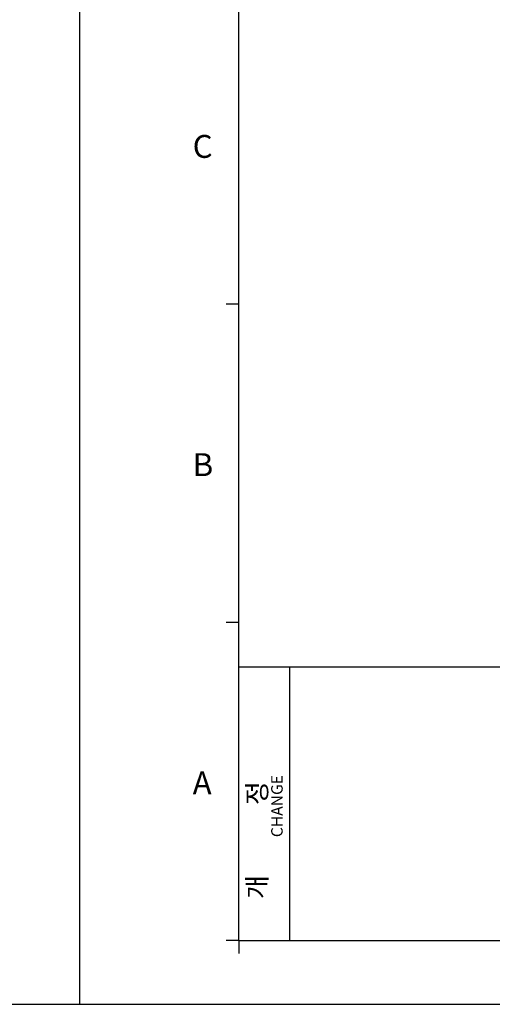
# Model space of a CAD drawing. Units: millimetres. Extents: x 159 to 15762, y -16595 to -10946.
# Drawn here: x 3242 to 3504, y -12686 to -12139 of the extents above; entities that cross this region are included whole.
import ezdxf

# ---------------------------------------------------------------- set-up
doc = ezdxf.new("R2010")
doc.units = ezdxf.units.MM
doc.header["$LTSCALE"] = 2
doc.layers.get('0').update_dxf_attribs({"linetype": 'CONTINUOUS'})
doc.layers.add('AM_0', color=7, linetype='CONTINUOUS', lineweight=25)
doc.styles.add('WHGTXT', font='simplex', dxfattribs={"bigfont": 'whgtxt'})

# ---------------------------------------------------------------- blocks, each defined once
blk = doc.blocks.new('A3_format_v2')
for p, q in [((0, 297), (0, 0)), ((420, 297), (420, 0)), ((25, 10), (25, 286)), ((25, 110), (23, 110)), ((25, 60), (23, 60)), ((25, 53), (410, 53)), ((33, 10), (33, 53)), ((25, 10), (23, 10)), ((25, 10), (410, 10)), ((25, 10), (25, 8)), ((0, 0), (420, 0))]:
    blk.add_line(p, q)
at = {"style": 'WHGTXT'}
for s, p in [('C', (17.76, 132.98)), ('B', (17.76, 82.98)), ('A', (17.76, 32.98))]:
    blk.add_text(s, height=3.6, dxfattribs=at).set_placement(p)
for s, height, p in [('CHANGE', 1.8, (31.89, 26.26)), ('개            정', 3, (29.36, 16.54))]:
    blk.add_text(s, height=height, rotation=90, dxfattribs=at).set_placement(p)

msp = doc.modelspace()

# ---------------------------------------------------------------- block references
at = {"layer": 'AM_0'}
for p, xscale, yscale, zscale in [((1175.685, -12685.629), 4.998577911259671, 4.998577911259671, 4.998577911259671), ((3275.088, -12685.629), 3.533391057984191, 3.533391057984191, 3.533391057984191)]:
    msp.add_blockref('A3_format_v2', p, dxfattribs=dict(at, xscale=xscale, yscale=yscale, zscale=zscale))

doc.saveas('drawing.dxf')
